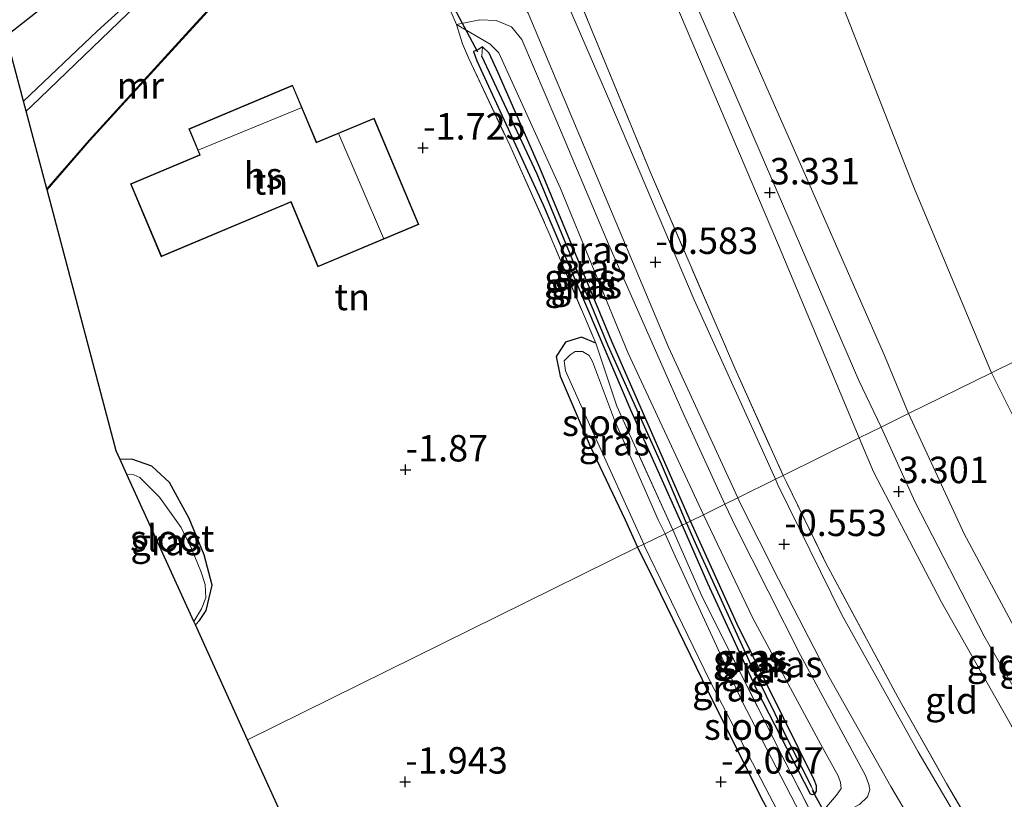
# Model space of a CAD drawing. Units: metres. Extents: x 129997 to 140000, y 506250 to 512501.
# Drawn here: x 132264 to 132357, y 506469 to 506543 of the extents above; entities that cross this region are included whole.
import ezdxf
from ezdxf.enums import TextEntityAlignment as Align

# ---------------------------------------------------------------- set-up
doc = ezdxf.new("R2010")
doc.units = ezdxf.units.M
doc.linetypes.add('IE-TERREINAFSCHEIDING', pattern=[10, 8, -2])
doc.layers.get('0').update_dxf_attribs({"lineweight": 25})
for name, color, linetype in [('B-ME-GW-HOOGTEPUNT-S-B1', 10, 'Continuous'), ('B-ME-GW-INSTEEKWATERGANG-L-B1', 10, 'Continuous'), ('B-ME-GW-WATERGANG-GREPPEL-L-B1', 10, 'Continuous'), ('B-ME-IE-TERREINAFSCHEIDING-HAAG-L-B1', 10, 'Continuous'), ('B-ME-KG-KADASTRAAL-OPNAMEDTMGRENS-L-B1', 10, 'Continuous'), ('B-ME-KW-DUIKER-L-B1', 10, 'Continuous')]:
    doc.layers.add(name, color=color, linetype=linetype)
for name, color, linetype, lineweight in [('B-ME-GW-KRUINLIJN-L-B1', 93, 'Continuous', 18), ('B-ME-GW-TEENLIJN-L-B1', 93, 'Continuous', 18), ('B-ME-IE-GRASLAND-GV-B6', 93, 'Continuous', 18), ('B-ME-IE-GRONDWERKLIJN-GROND_INGERICHT-GV-B6', 253, 'Continuous', 18), ('B-ME-IE-HULPGEOMETRIE-L-B1', 53, 'Continuous', 18), ('B-ME-IE-TERREINAFSCHEIDING-RASTERHEKWERK-L-B1', 8, 'IE-TERREINAFSCHEIDING', 18), ('B-ME-KG-KADASTRAAL-DAKRAND-L-B1', 13, 'Continuous', 18), ('B-ME-KG-KADASTRAAL-NOKLIJN-L-B1', 13, 'Continuous', 18), ('B-ME-MW-MUUR-GV-B6', 8, 'IE-TERREINAFSCHEIDING-KUNSTMATIG', 18), ('B-ME-OB-BEKLEDING-GV-B6', 253, 'Continuous', 18), ('B-ME-OB-WATERLIJN-L-B1', 133, 'OB-WATERLIJN', 18), ('B-ME-OG-BEBOUWING-GV-B6', 173, 'Continuous', 18), ('B-ME-OG-WATER-GV-B6', 153, 'Continuous', 18), ('B-ME-VH-VERH_SOORT-BITUMEN-GV-B6', 8, 'IE-TERREINAFSCHEIDING-NATUURLIJK-HOUTWAL', 18)]:
    doc.layers.add(name, color=color, linetype=linetype, lineweight=lineweight)
doc.styles.add('NLCS-ISO', font='NLCS-ISO.TTF')
doc.linetypes.add('IE-TERREINAFSCHEIDING-KUNSTMATIG', pattern='A,4,[82,NLCS.SHX,S=0.75,R=90,X=0,Y=0],4,-2', length=10)
doc.linetypes.add('IE-TERREINAFSCHEIDING-NATUURLIJK-HOUTWAL', pattern='A,7,-1.5,[67,NLCS.SHX,S=0.75,R=45,X=0,Y=0],-1.5,7,-1.5,[70,NLCS.SHX,S=0.75,R=0,X=0,Y=0],-1.5', length=20)
doc.linetypes.add('OB-WATERLIJN', pattern='A,10,[32,NLCS.SHX,S=2,R=0,X=0,Y=0],-12', length=22)

# ---------------------------------------------------------------- blocks, each defined once
blk = doc.blocks.new('hoogtepunt')
for p, q in [((-0.5, 0), (0.5, 0)), ((0, 0.5), (0, -0.5))]:
    blk.add_line(p, q)

msp = doc.modelspace()

# ---------------------------------------------------------------- linework, layer by layer
at = {"layer": 'B-ME-GW-INSTEEKWATERGANG-L-B1'}
for points in [[(132327.343, 506495.642, -1.961), (132319.9, 506512.609, -1.972), (132313.088, 506529.028, -1.856), (132309.135, 506538.029, -1.853), (132308.284, 506539.888, -1.83), (132307.653, 506540.463, -1.762), (132307.276, 506540.211, -1.862), (132306.831, 506540.023, -1.856), (132307.137, 506539.162, -1.929)], [(132307.137, 506539.162, -1.929), (132313.396, 506525.539, -1.975), (132321.699, 506506.088, -1.932), (132326.554, 506495.254, -1.955)], [(132318.37, 506512.451, -1.866), (132317.041, 506513.031, -1.943), (132315.502, 506512.558, -1.991), (132314.617, 506511.206, -2.056), (132314.999, 506509.337, -2.133), (132317.837, 506502.731, -2.115), (132321.144, 506495.753, -2.125), (132322.326, 506493.167, -2.124)], [(132280.524, 506485.831, -2.072), (132280.92, 506486.249, -2.07), (132281.554, 506487.204, -2.095), (132282.123, 506489.598, -2.111), (132281.366, 506492.443, -2.153), (132279.95, 506495.883, -2.054), (132278.091, 506499.29, -2.037), (132276.404, 506500.85, -2.087), (132274.526, 506501.489, -1.996), (132273.407, 506501.475, -1.979)], [(132326.554, 506495.254, -1.955), (132328.927, 506489.761, -1.917), (132333.602, 506479.658, -1.914), (132338.629, 506469.869, -1.902), (132338.833, 506469.801, -1.905), (132339.078, 506469.856, -1.92), (132339.227, 506470.101, -1.926), (132339.239, 506470.618, -1.926), (132339.02, 506471.188, -1.923), (132331.751, 506485.907, -1.895), (132327.343, 506495.642, -1.961)], [(132322.326, 506493.167, -2.124), (132323.922, 506489.931, -2.111), (132329.005, 506479.489, -2.099), (132334.183, 506469.129, -2.008), (132335.931, 506465.993, -1.874), (132336.817, 506465.044, -1.749), (132337.415, 506464.869, -1.692), (132338.095, 506465.006, -1.658), (132338.584, 506465.184, -1.649), (132338.923, 506465.457, -1.634), (132339.262, 506465.866, -1.643), (132339.397, 506466.342, -1.643), (132339.3, 506467.008, -1.655)]]:
    msp.add_polyline3d(points, dxfattribs=at)
at = {"layer": 'B-ME-GW-KRUINLIJN-L-B1'}
for points in [[(132200.573, 506850.001, 3.488), (132209.807, 506827.09, 3.417), (132218.152, 506805.822, 3.38), (132225.295, 506786.911, 3.38), (132234.574, 506763.321, 3.305), (132242.121, 506745.025, 3.287), (132252.261, 506720.612, 3.212), (132261.119, 506698.974, 3.111), (132271.526, 506674.527, 3.16), (132281.84, 506651.196, 3.149), (132291.705, 506628.019, 3.115), (132307.546, 506590.921, 3.301), (132319.008, 506564.833, 3.327), (132331.602, 506535.856, 3.365), (132343.226, 506508.934, 3.305), (132345.355, 506504.531, 3.261)], [(132343.282, 506503.508, 3.229), (132335.651, 506521.722, 3.248), (132325.015, 506546.721, 3.274), (132312.75, 506574.946, 3.307), (132301.455, 506601.2, 3.263), (132288.432, 506630.797, 3.14), (132277.912, 506655.728, 3.207), (132265.025, 506685.808, 3.318), (132254.639, 506710.889, 3.289), (132243.527, 506737.107, 3.248), (132234.444, 506759.963, 3.333), (132222.549, 506788.87, 3.292), (132212.291, 506815.633, 3.285), (132202.754, 506840.591, 3.412), (132198.524, 506848.991, 3.404)], [(132330.582, 506497.241, -0.614), (132326.628, 506505.835, -0.756), (132319.61, 506521.774, -0.779), (132314.709, 506533.408, -0.765), (132311.395, 506541.173, -0.685), (132310.4, 506542.36, -0.643), (132308.957, 506542.979, -0.694), (132307.409, 506543.04, -0.887), (132305.198, 506542.571, -1.313)], [(132394.96, 506429.204, 3.394), (132386.66, 506438.737, 3.458), (132377.458, 506450.334, 3.446), (132370.209, 506460.646, 3.31), (132364.46, 506469.137, 3.367), (132360.763, 506474.931, 3.294), (132355.099, 506484.769, 3.288), (132348.558, 506497.432, 3.291), (132345.355, 506504.531, 3.261)], [(132394.653, 506426.839, 3.379), (132387.976, 506434.229, 3.391), (132380.506, 506443.465, 3.409), (132375.011, 506450.6, 3.424), (132371.03, 506456.012, 3.409), (132368.599, 506459.535, 3.38), (132368.015, 506460.38, 3.373), (132362.163, 506469.376, 3.33), (132357.661, 506476.296, 3.285), (132351.069, 506487.98, 3.233), (132344.637, 506500.29, 3.227), (132343.282, 506503.508, 3.229)], [(132339.3, 506467.008, -1.655), (132340.876, 506467.596, -1.321), (132343.306, 506468.853, -0.992), (132344.065, 506469.576, -0.804), (132344.268, 506470.256, -0.673), (132344.185, 506470.759, -0.609), (132343.87, 506471.587, -0.573), (132337.738, 506482.965, -0.579), (132331.617, 506495.062, -0.597), (132330.582, 506497.241, -0.614)]]:
    msp.add_polyline3d(points, dxfattribs=at)
at = {"layer": 'B-ME-GW-TEENLIJN-L-B1'}
for points in [[(132305.198, 506542.571, -1.313), (132306.949, 506541.566, -1.363), (132308.402, 506540.733, -1.638)], [(132328.553, 506496.24, -1.796), (132321.391, 506511.57, -1.776), (132315.031, 506527.073, -1.765), (132309.198, 506539.894, -1.745), (132308.402, 506540.733, -1.638)], [(132328.553, 506496.24, -1.796), (132333.216, 506486.474, -1.734), (132339.635, 506474.527, -1.701), (132341.301, 506471.554, -1.634), (132341.506, 506470.942, -1.652), (132341.562, 506470.358, -1.698), (132341.129, 506469.732, -1.743), (132340.18, 506468.642, -1.783), (132339.3, 506467.008, -1.655)]]:
    msp.add_polyline3d(points, dxfattribs=at)
at = {"layer": 'B-ME-GW-WATERGANG-GREPPEL-L-B1'}
for points in [[(132326.954, 506495.45, -2.106), (132324.591, 506501.025, -2.183), (132319.535, 506512.204, -2.183), (132312.849, 506528.432, -2.146), (132307.615, 506539.586, -2.106)], [(132326.954, 506495.45, -2.106), (132327.749, 506493.66, -2.099), (132332.861, 506482.416, -2.093), (132336.905, 506474.174, -2.075), (132338.736, 506470.603, -2.026)]]:
    msp.add_polyline3d(points, dxfattribs=at)
at = {"layer": 'B-ME-IE-GRASLAND-GV-B6'}
for points in [[(132286.087, 506617.613, -0.106), (132297.173, 506591.666, -0.191), (132306.068, 506570.688, -0.299), (132314.536, 506550.449, -0.327), (132323.54, 506528.607, -0.372), (132331.511, 506510.086, -0.37), (132336.092, 506499.96, -0.48), (132335.351, 506499.594, -0.509)], [(132335.351, 506499.594, -0.509), (132327.672, 506516.545, -0.495), (132319.703, 506535.3, -0.515), (132311.159, 506555.029, -0.444), (132303.376, 506573.341, -0.413), (132293.135, 506597.417, -0.509), (132284.892, 506616.791, -0.43)], [(132264.284, 506535.324, -1.758), (132271.244, 506541.969, -1.758), (132286.031, 506555.394, -1.786), (132287.344, 506555.879, -1.786), (132288.693, 506555.527, -1.786), (132289.524, 506554.491, -1.786), (132289.556, 506552.903, -1.786), (132288.775, 506551.556, -1.796), (132288.714, 506551.612, -2.404), (132289.3, 506552.577, -2.404), (132289.347, 506553.629, -2.404), (132289.124, 506554.083, -2.404), (132288.541, 506554.593, -2.404), (132287.691, 506554.838, -2.404), (132284.495, 506552.768, -2.404), (132274.922, 506544.376, -2.404), (132265.034, 506534.868, -2.404), (132264.527, 506534.408, -2.404), (132264.284, 506535.324, -1.758)], [(132330.582, 506497.241, -0.614), (132326.628, 506505.835, -0.756), (132319.61, 506521.774, -0.779), (132314.709, 506533.408, -0.765), (132311.395, 506541.173, -0.685), (132310.4, 506542.36, -0.643), (132308.957, 506542.979, -0.694), (132307.409, 506543.04, -0.887), (132305.198, 506542.571, -1.313), (132304.573, 506544.045, -1.202), (132308.299, 506545.218, -0.76), (132309.724, 506545.322, -0.718), (132310.554, 506545.039, -0.605), (132311.482, 506544.365, -0.594), (132311.994, 506543.643, -0.594), (132317.542, 506530.45, -0.622), (132325.25, 506512.1, -0.616), (132331.788, 506497.836, -0.621), (132330.582, 506497.241, -0.614)], [(132328.553, 506496.24, -1.796), (132321.391, 506511.57, -1.776), (132315.031, 506527.073, -1.765), (132309.198, 506539.894, -1.745), (132308.402, 506540.733, -1.638), (132306.949, 506541.566, -1.363), (132305.198, 506542.571, -1.313), (132307.409, 506543.04, -0.887), (132308.957, 506542.979, -0.694), (132310.4, 506542.36, -0.643), (132311.395, 506541.173, -0.685), (132314.709, 506533.408, -0.765), (132319.61, 506521.774, -0.779), (132326.628, 506505.835, -0.756), (132330.582, 506497.241, -0.614), (132328.553, 506496.24, -1.796)], [(132325.656, 506494.81, -1.758), (132320.375, 506506.51, -1.761), (132318.37, 506512.451, -1.866), (132313.882, 506523.054, -1.894), (132310.24, 506531.164, -1.894), (132306.359, 506539.441, -1.792), (132305.771, 506540.765, -1.636), (132305.198, 506542.571, -1.313), (132306.949, 506541.566, -1.363), (132308.402, 506540.733, -1.638), (132309.198, 506539.894, -1.745), (132315.031, 506527.073, -1.765), (132321.391, 506511.57, -1.776), (132328.553, 506496.24, -1.796), (132327.343, 506495.642, -1.961), (132319.9, 506512.609, -1.972), (132313.088, 506529.028, -1.856), (132309.135, 506538.029, -1.853), (132308.284, 506539.888, -1.83), (132307.653, 506540.463, -1.762), (132307.276, 506540.211, -1.862), (132306.831, 506540.023, -1.856), (132307.137, 506539.162, -1.929), (132313.396, 506525.539, -1.975), (132321.699, 506506.088, -1.932), (132326.554, 506495.254, -1.955), (132325.656, 506494.81, -1.758)], [(132326.554, 506495.254, -1.955), (132321.699, 506506.088, -1.932), (132313.396, 506525.539, -1.975), (132307.137, 506539.162, -1.929), (132306.831, 506540.023, -1.856), (132307.276, 506540.211, -1.862), (132307.653, 506540.463, -1.762), (132307.615, 506539.586, -2.106), (132312.849, 506528.432, -2.146), (132319.535, 506512.204, -2.183), (132324.591, 506501.025, -2.183), (132326.954, 506495.45, -2.106), (132326.554, 506495.254, -1.955)], [(132326.954, 506495.45, -2.106), (132324.591, 506501.025, -2.183), (132319.535, 506512.204, -2.183), (132312.849, 506528.432, -2.146), (132307.615, 506539.586, -2.106), (132307.653, 506540.463, -1.762), (132308.284, 506539.888, -1.83), (132309.135, 506538.029, -1.853), (132313.088, 506529.028, -1.856), (132319.9, 506512.609, -1.972), (132327.343, 506495.642, -1.961), (132326.954, 506495.45, -2.106)], [(132322.326, 506493.167, -2.124), (132321.144, 506495.753, -2.125), (132317.837, 506502.731, -2.115), (132314.999, 506509.337, -2.133), (132314.617, 506511.206, -2.056), (132315.502, 506512.558, -1.991), (132317.041, 506513.031, -1.943), (132318.37, 506512.451, -1.866), (132320.375, 506506.51, -1.761), (132325.656, 506494.81, -1.758), (132324.934, 506494.454, -2.424), (132324.262, 506495.767, -2.424), (132320.159, 506505.2, -2.424), (132318.075, 506510.722, -2.424), (132317.762, 506511.296, -2.424), (132317.129, 506511.681, -2.424), (132316.431, 506511.685, -2.424), (132315.959, 506511.358, -2.424), (132315.385, 506510.791, -2.424), (132315.505, 506509.838, -2.424), (132317.921, 506504.478, -2.424), (132322.907, 506493.454, -2.424), (132322.326, 506493.167, -2.124)], [(132273.407, 506501.475, -1.979), (132274.526, 506501.489, -1.996), (132276.404, 506500.85, -2.087), (132278.091, 506499.29, -2.037), (132279.95, 506495.883, -2.054), (132281.366, 506492.443, -2.153), (132282.123, 506489.598, -2.111), (132281.554, 506487.204, -2.095), (132280.92, 506486.249, -2.07), (132280.524, 506485.831, -2.072), (132280.376, 506486.155, -2.392), (132281.112, 506487.354, -2.392), (132281.524, 506488.384, -2.392), (132281.459, 506489.639, -2.392), (132281.061, 506490.822, -2.392), (132280.153, 506493.042, -2.392), (132279.17, 506495.04, -2.392), (132277.122, 506497.894, -2.392), (132275.29, 506499.75, -2.392), (132274.701, 506500.012, -2.392), (132274.052, 506500.058, -2.392), (132273.407, 506501.475, -1.979)], [(132382.597, 506427.543, -0.389), (132376.682, 506434.364, -0.402), (132372.034, 506439.952, -0.405), (132367.494, 506445.73, -0.42), (132363.813, 506450.477, -0.462), (132360.486, 506455.062, -0.493), (132356.258, 506461.303, -0.484), (132353.146, 506466.541, -0.499), (132348.861, 506473.842, -0.508), (132341.64, 506486.775, -0.556), (132335.589, 506499.072, -0.508), (132335.351, 506499.594, -0.509), (132336.092, 506499.96, -0.48), (132336.388, 506499.324, -0.474), (132340.1, 506491.743, -0.44), (132346.921, 506478.996, -0.377), (132351.531, 506470.847, -0.386), (132354.38, 506465.993, -0.355), (132358.319, 506460.259, -0.276), (132361.92, 506454.9, -0.202), (132367.625, 506447.37, -0.21), (132374.774, 506438.765, -0.106), (132382.482, 506429.795, -0.085)], [(132343.306, 506468.853, -0.992), (132344.065, 506469.576, -0.804), (132344.268, 506470.256, -0.673), (132344.185, 506470.759, -0.609), (132343.87, 506471.587, -0.573), (132337.738, 506482.965, -0.579), (132331.617, 506495.062, -0.597), (132330.582, 506497.241, -0.614), (132331.788, 506497.836, -0.621), (132331.98, 506497.412, -0.617), (132335.637, 506490.144, -0.562), (132340.426, 506480.895, -0.507), (132346.277, 506470.549, -0.489), (132351.731, 506461.33, -0.483)], [(132328.553, 506496.24, -1.796), (132330.582, 506497.241, -0.614), (132331.617, 506495.062, -0.597), (132337.738, 506482.965, -0.579), (132343.87, 506471.587, -0.573), (132344.185, 506470.759, -0.609), (132344.268, 506470.256, -0.673), (132344.065, 506469.576, -0.804), (132343.306, 506468.853, -0.992), (132340.876, 506467.596, -1.321), (132339.3, 506467.008, -1.655), (132340.18, 506468.642, -1.783), (132341.129, 506469.732, -1.743), (132341.562, 506470.358, -1.698), (132341.506, 506470.942, -1.652), (132341.301, 506471.554, -1.634), (132339.635, 506474.527, -1.701), (132333.216, 506486.474, -1.734), (132328.553, 506496.24, -1.796)], [(132325.656, 506494.81, -1.758), (132326.554, 506495.254, -1.955), (132328.927, 506489.761, -1.917), (132333.602, 506479.658, -1.914), (132338.629, 506469.869, -1.902), (132338.833, 506469.801, -1.905), (132339.078, 506469.856, -1.92), (132339.227, 506470.101, -1.926), (132339.239, 506470.618, -1.926), (132339.02, 506471.188, -1.923), (132331.751, 506485.907, -1.895), (132327.343, 506495.642, -1.961), (132328.553, 506496.24, -1.796), (132333.216, 506486.474, -1.734), (132339.635, 506474.527, -1.701), (132341.301, 506471.554, -1.634), (132341.506, 506470.942, -1.652), (132341.562, 506470.358, -1.698), (132341.129, 506469.732, -1.743), (132340.18, 506468.642, -1.783), (132339.3, 506467.008, -1.655), (132336.267, 506472.901, -1.761), (132328.466, 506488.407, -1.777), (132325.656, 506494.81, -1.758)], [(132326.554, 506495.254, -1.955), (132326.954, 506495.45, -2.106), (132327.749, 506493.66, -2.099), (132332.861, 506482.416, -2.093), (132336.905, 506474.174, -2.075), (132338.736, 506470.603, -2.026), (132339.078, 506469.856, -1.92), (132338.833, 506469.801, -1.905), (132338.629, 506469.869, -1.902), (132333.602, 506479.658, -1.914), (132328.927, 506489.761, -1.917), (132326.554, 506495.254, -1.955)], [(132326.954, 506495.45, -2.106), (132327.343, 506495.642, -1.961), (132331.751, 506485.907, -1.895), (132339.02, 506471.188, -1.923), (132339.239, 506470.618, -1.926), (132339.227, 506470.101, -1.926), (132339.078, 506469.856, -1.92), (132338.736, 506470.603, -2.026), (132336.905, 506474.174, -2.075), (132332.861, 506482.416, -2.093), (132327.749, 506493.66, -2.099), (132326.954, 506495.45, -2.106)], [(132337.734, 506467.956, -2.424), (132332.175, 506478.668, -2.424), (132325.873, 506492.343, -2.424), (132324.934, 506494.454, -2.424), (132325.656, 506494.81, -1.758), (132328.466, 506488.407, -1.777), (132336.267, 506472.901, -1.761), (132339.3, 506467.008, -1.655)], [(132322.326, 506493.167, -2.124), (132322.907, 506493.454, -2.424), (132322.989, 506493.274, -2.424), (132329.125, 506480.605, -2.424), (132334.807, 506469.716, -2.424), (132336.419, 506466.647, -2.424)], [(132334.183, 506469.129, -2.008), (132329.005, 506479.489, -2.099), (132323.922, 506489.931, -2.111), (132322.326, 506493.167, -2.124)]]:
    msp.add_polyline3d(points, dxfattribs=at)
at = {"layer": 'B-ME-IE-GRONDWERKLIJN-GROND_INGERICHT-GV-B6'}
for points in [[(132293.152, 506632.499, 2.365), (132304.641, 506605.597, 2.358), (132310.756, 506591.141, 2.411), (132316.622, 506577.276, 2.462), (132323.463, 506561.78, 2.421), (132330.432, 506545.993, 2.38), (132338.196, 506528.32, 2.361), (132345.671, 506511.302, 2.343), (132347.944, 506505.808, 2.441), (132345.355, 506504.531, 3.261)], [(132288.432, 506630.797, 3.14), (132301.455, 506601.2, 3.263), (132312.75, 506574.946, 3.307), (132325.015, 506546.721, 3.274), (132335.651, 506521.722, 3.248), (132343.282, 506503.508, 3.229), (132336.092, 506499.96, -0.48)], [(132343.282, 506503.508, 3.229), (132335.651, 506521.722, 3.248), (132325.015, 506546.721, 3.274), (132312.75, 506574.946, 3.307), (132301.455, 506601.2, 3.263), (132288.432, 506630.797, 3.14)], [(132291.705, 506628.019, 3.115), (132307.546, 506590.921, 3.301), (132319.008, 506564.833, 3.327), (132331.602, 506535.856, 3.365), (132343.226, 506508.934, 3.305), (132345.355, 506504.531, 3.261), (132343.282, 506503.508, 3.229)], [(132345.355, 506504.531, 3.261), (132343.226, 506508.934, 3.305), (132331.602, 506535.856, 3.365), (132319.008, 506564.833, 3.327), (132307.546, 506590.921, 3.301), (132291.705, 506628.019, 3.115)], [(132336.092, 506499.96, -0.48), (132331.511, 506510.086, -0.37), (132323.54, 506528.607, -0.372), (132314.536, 506550.449, -0.327), (132306.068, 506570.688, -0.299), (132297.173, 506591.666, -0.191), (132286.087, 506617.613, -0.106)], [(132286.031, 506555.394, -1.786), (132271.244, 506541.969, -1.758), (132264.284, 506535.324, -1.758), (132262.644, 506541.517, -2.046), (132270.527, 506547.726, -1.973)], [(132285.462, 506474.976, -1.914), (132280.524, 506485.831, -2.072), (132280.92, 506486.249, -2.07), (132281.554, 506487.204, -2.095), (132282.123, 506489.598, -2.111), (132281.366, 506492.443, -2.153), (132279.95, 506495.883, -2.054), (132278.091, 506499.29, -2.037), (132276.404, 506500.85, -2.087), (132274.526, 506501.489, -1.996), (132273.407, 506501.475, -1.979), (132273.036, 506502.291, -1.979), (132266.503, 506526.949, -1.812), (132270.552, 506531.61, -1.701), (132279.978, 506541.92, -1.79), (132288.775, 506551.556, -1.796)], [(132304.573, 506544.045, -1.202), (132305.198, 506542.571, -1.313), (132305.771, 506540.765, -1.636), (132306.359, 506539.441, -1.792), (132310.24, 506531.164, -1.894), (132313.882, 506523.054, -1.894), (132318.37, 506512.451, -1.866), (132317.041, 506513.031, -1.943), (132315.502, 506512.558, -1.991), (132314.617, 506511.206, -2.056), (132314.999, 506509.337, -2.133), (132317.837, 506502.731, -2.115), (132321.144, 506495.753, -2.125), (132322.326, 506493.167, -2.124), (132285.462, 506474.976, -1.914)], [(132301.636, 506523.678, -1.528), (132297.415, 506533.735, -1.528), (132291.986, 506531.456, -1.528), (132291.967, 506531.502, -1.528), (132289.722, 506536.85, -1.528), (132279.897, 506532.726, -1.528), (132280.908, 506530.318, -1.528), (132280.928, 506530.271, -1.528), (132274.401, 506527.532, -1.528), (132277.294, 506520.639, -1.528), (132277.341, 506520.659, -1.528), (132289.543, 506525.78, -1.528), (132292.105, 506519.678, -1.528), (132301.636, 506523.678, -1.528)], [(132345.355, 506504.531, 3.261), (132347.944, 506505.808, 2.441), (132353.195, 506494.452, 2.461), (132357.879, 506485.683, 2.482), (132363.94, 506475.327, 2.479), (132370.475, 506465.312, 2.482), (132372.446, 506462.432, 2.483), (132370.839, 506461.081, 3.283), (132370.209, 506460.646, 3.31), (132364.46, 506469.137, 3.367), (132360.763, 506474.931, 3.294), (132355.099, 506484.769, 3.288), (132348.558, 506497.432, 3.291), (132345.355, 506504.531, 3.261)], [(132343.282, 506503.508, 3.229), (132345.355, 506504.531, 3.261), (132348.558, 506497.432, 3.291), (132355.099, 506484.769, 3.288), (132360.763, 506474.931, 3.294), (132364.46, 506469.137, 3.367), (132370.209, 506460.646, 3.31), (132368.599, 506459.535, 3.38), (132368.015, 506460.38, 3.373), (132362.163, 506469.376, 3.33), (132357.661, 506476.296, 3.285), (132351.069, 506487.98, 3.233), (132344.637, 506500.29, 3.227), (132343.282, 506503.508, 3.229)], [(132336.092, 506499.96, -0.48), (132343.282, 506503.508, 3.229), (132344.637, 506500.29, 3.227), (132351.069, 506487.98, 3.233), (132357.661, 506476.296, 3.285), (132362.163, 506469.376, 3.33), (132368.015, 506460.38, 3.373), (132368.599, 506459.535, 3.38), (132367.001, 506458.462, 2.677), (132361.92, 506454.9, -0.202), (132358.319, 506460.259, -0.276), (132354.38, 506465.993, -0.355), (132351.531, 506470.847, -0.386), (132346.921, 506478.996, -0.377), (132340.1, 506491.743, -0.44), (132336.388, 506499.324, -0.474), (132336.092, 506499.96, -0.48)], [(132285.462, 506474.976, -1.914), (132322.326, 506493.167, -2.124), (132323.922, 506489.931, -2.111), (132329.005, 506479.489, -2.099), (132334.183, 506469.129, -2.008)], [(132298.201, 506446.972, -1.921), (132285.462, 506474.976, -1.914)]]:
    msp.add_polyline3d(points, dxfattribs=at)
at = {"layer": 'B-ME-IE-HULPGEOMETRIE-L-B1'}
for p, q in [((132307.615, 506539.586, -2.106), (132307.653, 506540.463, -1.762)), ((132338.736, 506470.603, -2.026), (132339.078, 506469.856, -1.92))]:
    msp.add_line(p, q, dxfattribs=at)
msp.add_polyline3d([(132285.462, 506474.976, -1.914), (132322.326, 506493.167, -2.124), (132322.907, 506493.454, -2.424), (132324.934, 506494.454, -2.424), (132325.656, 506494.81, -1.758), (132326.554, 506495.254, -1.955), (132326.954, 506495.45, -2.106), (132327.343, 506495.642, -1.961), (132328.553, 506496.24, -1.796), (132330.582, 506497.241, -0.614), (132331.788, 506497.836, -0.621), (132335.351, 506499.594, -0.509), (132336.092, 506499.96, -0.48), (132343.282, 506503.508, 3.229), (132345.355, 506504.531, 3.261), (132347.944, 506505.808, 2.441), (132355.774, 506509.672, -0.25), (132499.347, 506580.52, -0.25)], dxfattribs=at)
at = {"layer": 'B-ME-IE-TERREINAFSCHEIDING-HAAG-L-B1'}
msp.add_polyline3d([(132288.775, 506551.556, -1.796), (132289.556, 506552.903, -1.786), (132289.524, 506554.491, -1.786), (132288.693, 506555.527, -1.786), (132287.344, 506555.879, -1.786), (132286.031, 506555.394, -1.786), (132271.244, 506541.969, -1.758), (132264.284, 506535.324, -1.758)], dxfattribs=at)
at = {"layer": 'B-ME-IE-TERREINAFSCHEIDING-RASTERHEKWERK-L-B1'}
for points in [[(132192.655, 506846.098, -0.239), (132197.994, 506832.598, -0.233), (132206.214, 506811.383, -0.194), (132213.723, 506792.065, -0.145), (132222.821, 506769.066, -0.165), (132232.205, 506745.163, -0.179), (132241.192, 506722.583, -0.185), (132250.793, 506698.819, -0.279), (132259.489, 506678.502, -0.239), (132267.872, 506658.823, -0.355), (132276.447, 506639.396, -0.316), (132286.087, 506617.613, -0.106), (132297.173, 506591.666, -0.191), (132306.068, 506570.688, -0.299), (132314.536, 506550.449, -0.327), (132323.54, 506528.607, -0.372), (132331.511, 506510.086, -0.37), (132336.092, 506499.96, -0.48)], [(132304.573, 506544.045, -1.202), (132305.198, 506542.571, -1.313), (132305.771, 506540.765, -1.636), (132306.359, 506539.441, -1.792), (132310.24, 506531.164, -1.894), (132313.882, 506523.054, -1.894), (132318.37, 506512.451, -1.866)], [(132325.656, 506494.81, -1.758), (132320.375, 506506.51, -1.761), (132318.37, 506512.451, -1.866)], [(132336.092, 506499.96, -0.48), (132336.388, 506499.324, -0.474), (132340.1, 506491.743, -0.44), (132346.921, 506478.996, -0.377), (132351.531, 506470.847, -0.386), (132354.38, 506465.993, -0.355), (132358.319, 506460.259, -0.276), (132361.92, 506454.9, -0.202)], [(132339.3, 506467.008, -1.655), (132336.267, 506472.901, -1.761), (132328.466, 506488.407, -1.777), (132325.656, 506494.81, -1.758)]]:
    msp.add_polyline3d(points, dxfattribs=at)
at = {"layer": 'B-ME-KG-KADASTRAAL-DAKRAND-L-B1'}
msp.add_polyline3d([(132301.571, 506523.705, 0.843), (132297.388, 506533.67, 0.843), (132291.959, 506531.391, 1.642), (132291.921, 506531.483, 0.843), (132289.696, 506536.784, 0.843), (132279.963, 506532.699, 0.846), (132280.954, 506530.337, 0.846), (132280.993, 506530.245, 6.916), (132274.467, 506527.506, 6.916), (132277.321, 506520.705, 6.916), (132277.367, 506520.724, 0.871), (132289.57, 506525.846, 0.871), (132292.131, 506519.743, 0.871), (132301.571, 506523.705, 0.843)], dxfattribs=at)
at = {"layer": 'B-ME-KG-KADASTRAAL-NOKLIJN-L-B1'}
for p, q in [((132290.517, 506534.697, 5.126), (132280.843, 506530.73, 5.126)), ((132298.299, 506522.386, 6.238), (132294.089, 506532.231, 6.254))]:
    msp.add_line(p, q, dxfattribs=at)
at = {"layer": 'B-ME-KG-KADASTRAAL-OPNAMEDTMGRENS-L-B1'}
for points in [[(132285.462, 506474.976, -1.914), (132280.524, 506485.831, -2.072), (132280.376, 506486.155, -2.392), (132274.052, 506500.058, -2.392), (132273.407, 506501.475, -1.979), (132273.036, 506502.291, -1.979), (132266.503, 506526.949, -1.812), (132266.478, 506527.045, -2.404), (132264.527, 506534.408, -2.404), (132264.284, 506535.324, -1.758), (132262.644, 506541.517, -2.046), (132270.527, 506547.726, -1.973), (132261.428, 506560.149, -2.083), (132269.938, 506567.065, -1.875), (132265.16, 506573.38, -1.996), (132264.547, 506573.335, -2.009), (132256.068, 506566.338, -2.083)], [(132345.069, 506250, -2.3), (132345.327, 506251.183, -2.3), (132345.683, 506252.812, -1.632), (132346.166, 506255.027, -1.473), (132346.364, 506255.934, -1.932), (132350.109, 506273.085, -2.199), (132355.918, 506299.685, -2.146), (132361.692, 506326.129, -2.093), (132365.749, 506346.396, -1.778), (132366.015, 506347.723, -2.4), (132366.911, 506352.2, -2.4), (132365.59, 506358.142, -2.4), (132342.738, 506390.107, -2.4), (132342.189, 506390.875, -1.979), (132336.624, 506398.659, -2.047), (132318.971, 506420.707, -2.066), (132301.04, 506443.102, -2.086), (132300.821, 506443.376, -2.424), (132298.742, 506445.972, -2.424), (132298.542, 506446.222, -2.187), (132298.201, 506446.972, -1.921), (132285.462, 506474.976, -1.914)]]:
    msp.add_polyline3d(points, dxfattribs=at)
at = {"layer": 'B-ME-KW-DUIKER-L-B1'}
for p, q in [((132302.509, 506548.786, -1.519), (132307.195, 506540.015, -1.713)), ((132338.833, 506470.215, -2.119), (132343.615, 506461.435, -2.038))]:
    msp.add_line(p, q, dxfattribs=at)
at = {"layer": 'B-ME-MW-MUUR-GV-B6'}
msp.add_polyline3d([(132266.478, 506527.045, -2.404), (132270.49, 506531.665, -2.404), (132279.917, 506541.976, -2.404), (132288.714, 506551.612, -2.404), (132288.775, 506551.556, -1.796), (132279.978, 506541.92, -1.79), (132270.552, 506531.61, -1.701), (132266.503, 506526.949, -1.812), (132266.478, 506527.045, -2.404)], dxfattribs=at)
at = {"layer": 'B-ME-OB-BEKLEDING-GV-B6'}
for points in [[(132347.944, 506505.808, 2.441), (132345.671, 506511.302, 2.343), (132338.196, 506528.32, 2.361), (132330.432, 506545.993, 2.38), (132323.463, 506561.78, 2.421), (132316.622, 506577.276, 2.462), (132310.756, 506591.141, 2.411), (132304.641, 506605.597, 2.358), (132293.152, 506632.499, 2.365)], [(132306.377, 506625.143, -0.25), (132313.99, 506606.713, -0.25), (132323.021, 506586.075, -0.25), (132331.977, 506566.603, -0.25), (132341.518, 506544.928, -0.25), (132348.419, 506527.269, -0.25), (132355.774, 506509.672, -0.25), (132347.944, 506505.808, 2.441)], [(132347.944, 506505.808, 2.441), (132355.774, 506509.672, -0.25), (132358.136, 506504.92, -0.25), (132362.247, 506496.679, -0.25), (132366.89, 506488.128, -0.25), (132372.16, 506478.667, -0.25), (132379.364, 506467.933, -0.25), (132379.422, 506467.854, -0.25), (132372.446, 506462.432, 2.483), (132370.475, 506465.312, 2.482), (132363.94, 506475.327, 2.479), (132357.879, 506485.683, 2.482), (132353.195, 506494.452, 2.461), (132347.944, 506505.808, 2.441)]]:
    msp.add_polyline3d(points, dxfattribs=at)
at = {"layer": 'B-ME-OB-WATERLIJN-L-B1'}
for points in [[(132212.012, 506855.646, -0.25), (132216.094, 506843.961, -0.25), (132220.945, 506831.398, -0.25), (132225.881, 506819.085, -0.25), (132228.061, 506813.471, -0.25), (132230.596, 506806.04, -0.25), (132236.274, 506792.555, -0.25), (132243.062, 506775.463, -0.25), (132248.329, 506762.731, -0.25), (132254.79, 506746.559, -0.25), (132258.596, 506737.385, -0.25), (132263.765, 506725.021, -0.25), (132269.965, 506709.716, -0.25), (132276.514, 506694.376, -0.25), (132285.463, 506673.738, -0.25), (132292.657, 506657.594, -0.25), (132299.383, 506641.303, -0.25), (132306.377, 506625.143, -0.25), (132313.99, 506606.713, -0.25), (132323.021, 506586.075, -0.25), (132331.977, 506566.603, -0.25), (132341.518, 506544.928, -0.25), (132348.419, 506527.269, -0.25), (132355.774, 506509.672, -0.25)], [(132413.01, 506427.633, -0.25), (132403.619, 506438.048, -0.25), (132394.282, 506448.356, -0.25), (132386.278, 506458.585, -0.25), (132379.422, 506467.854, -0.25), (132379.364, 506467.933, -0.25), (132372.16, 506478.667, -0.25), (132366.89, 506488.128, -0.25), (132362.247, 506496.679, -0.25), (132358.136, 506504.92, -0.25), (132355.774, 506509.672, -0.25)]]:
    msp.add_polyline3d(points, dxfattribs=at)
at = {"layer": 'B-ME-OG-BEBOUWING-GV-B6'}
msp.add_polyline3d([(132291.967, 506531.502, -1.528), (132291.986, 506531.456, -1.528), (132297.415, 506533.735, -1.528), (132301.636, 506523.678, -1.528), (132292.105, 506519.678, -1.528), (132289.543, 506525.78, -1.528), (132277.341, 506520.659, -1.528), (132277.294, 506520.639, -1.528), (132274.401, 506527.532, -1.528), (132280.928, 506530.271, -1.528), (132280.908, 506530.318, -1.528), (132279.897, 506532.726, -1.528), (132289.722, 506536.85, -1.528), (132291.967, 506531.502, -1.528)], dxfattribs=at)
at = {"layer": 'B-ME-OG-WATER-GV-B6'}
for points in [[(132499.347, 506580.52, -0.25), (132355.774, 506509.672, -0.25), (132348.419, 506527.269, -0.25), (132341.518, 506544.928, -0.25), (132331.977, 506566.603, -0.25), (132323.021, 506586.075, -0.25), (132313.99, 506606.713, -0.25), (132306.377, 506625.143, -0.25)], [(132413.01, 506427.633, -0.25), (132403.619, 506438.048, -0.25), (132394.282, 506448.356, -0.25), (132386.278, 506458.585, -0.25), (132379.422, 506467.854, -0.25), (132379.364, 506467.933, -0.25), (132372.16, 506478.667, -0.25), (132366.89, 506488.128, -0.25), (132362.247, 506496.679, -0.25), (132358.136, 506504.92, -0.25), (132355.774, 506509.672, -0.25), (132499.347, 506580.52, -0.25), (132519.545, 506539.522, -0.25)], [(132264.527, 506534.408, -2.404), (132265.034, 506534.868, -2.404), (132274.922, 506544.376, -2.404), (132284.495, 506552.768, -2.404), (132287.691, 506554.838, -2.404), (132288.541, 506554.593, -2.404), (132289.124, 506554.083, -2.404), (132289.347, 506553.629, -2.404), (132289.3, 506552.577, -2.404), (132288.714, 506551.612, -2.404), (132279.917, 506541.976, -2.404), (132270.49, 506531.665, -2.404), (132266.478, 506527.045, -2.404), (132264.527, 506534.408, -2.404)], [(132322.907, 506493.454, -2.424), (132317.921, 506504.478, -2.424), (132315.505, 506509.838, -2.424), (132315.385, 506510.791, -2.424), (132315.959, 506511.358, -2.424), (132316.431, 506511.685, -2.424), (132317.129, 506511.681, -2.424), (132317.762, 506511.296, -2.424), (132318.075, 506510.722, -2.424), (132320.159, 506505.2, -2.424), (132324.262, 506495.767, -2.424), (132324.934, 506494.454, -2.424), (132322.907, 506493.454, -2.424)], [(132274.052, 506500.058, -2.392), (132274.701, 506500.012, -2.392), (132275.29, 506499.75, -2.392), (132277.122, 506497.894, -2.392), (132279.17, 506495.04, -2.392), (132280.153, 506493.042, -2.392), (132281.061, 506490.822, -2.392), (132281.459, 506489.639, -2.392), (132281.524, 506488.384, -2.392), (132281.112, 506487.354, -2.392), (132280.376, 506486.155, -2.392), (132274.052, 506500.058, -2.392)], [(132322.907, 506493.454, -2.424), (132324.934, 506494.454, -2.424), (132325.873, 506492.343, -2.424), (132332.175, 506478.668, -2.424), (132337.734, 506467.956, -2.424), (132337.926, 506467.44, -2.424), (132338.09, 506466.91, -2.424), (132338.146, 506466.529, -2.424), (132337.997, 506466.284, -2.424), (132337.698, 506466.066, -2.424), (132337.304, 506465.97, -2.424), (132337.019, 506465.996, -2.424), (132336.419, 506466.647, -2.424), (132334.807, 506469.716, -2.424), (132329.125, 506480.605, -2.424), (132322.989, 506493.274, -2.424), (132322.907, 506493.454, -2.424)]]:
    msp.add_polyline3d(points, dxfattribs=at)
at = {"layer": 'B-ME-VH-VERH_SOORT-BITUMEN-GV-B6'}
for points in [[(132331.788, 506497.836, -0.621), (132325.25, 506512.1, -0.616), (132317.542, 506530.45, -0.622), (132311.994, 506543.643, -0.594), (132311.482, 506544.365, -0.594), (132307.243, 506553.366, -0.563), (132306.763, 506555.172, -0.596), (132303.571, 506562.427, -0.588), (132302.912, 506563.83, -0.585), (132298.628, 506573.688, -0.625), (132298.259, 506575.077, -0.596), (132294.897, 506583.316, -0.611), (132287.496, 506600.466, -0.509), (132283.285, 506609.921, -0.549), (132277.437, 506623.533, -0.509)], [(132284.892, 506616.791, -0.43), (132293.135, 506597.417, -0.509), (132303.376, 506573.341, -0.413), (132311.159, 506555.029, -0.444), (132319.703, 506535.3, -0.515), (132327.672, 506516.545, -0.495), (132335.351, 506499.594, -0.509), (132331.788, 506497.836, -0.621)], [(132373.883, 506431.553, -0.404), (132367.959, 506438.735, -0.413), (132363.096, 506444.82, -0.431), (132358.982, 506450.295, -0.483), (132355.575, 506455.311, -0.489), (132351.731, 506461.33, -0.483), (132346.277, 506470.549, -0.489), (132340.426, 506480.895, -0.507), (132335.637, 506490.144, -0.562), (132331.98, 506497.412, -0.617), (132331.788, 506497.836, -0.621), (132335.351, 506499.594, -0.509), (132335.589, 506499.072, -0.508), (132341.64, 506486.775, -0.556), (132348.861, 506473.842, -0.508), (132353.146, 506466.541, -0.499), (132356.258, 506461.303, -0.484), (132360.486, 506455.062, -0.493), (132363.813, 506450.477, -0.462), (132367.494, 506445.73, -0.42), (132372.034, 506439.952, -0.405), (132376.682, 506434.364, -0.402), (132382.597, 506427.543, -0.389)]]:
    msp.add_polyline3d(points, dxfattribs=at)

# ---------------------------------------------------------------- block references
at = {"layer": 'B-ME-GW-HOOGTEPUNT-S-B1', "rotation": 90}
for p in [(132302.043, 506530.926, -1.725), (132302.043, 506530.926, -1.725), (132334.825, 506526.691, 3.331), (132334.825, 506526.691, 3.331), (132324.019, 506520.115, -0.583), (132324.019, 506520.115, -0.583), (132300.393, 506500.502, -1.87), (132300.393, 506500.502, -1.87), (132347.01, 506498.449, 3.301), (132347.01, 506498.449, 3.301), (132336.189, 506493.448, -0.553), (132336.189, 506493.448, -0.553), (132300.359, 506470.992, -1.943), (132300.359, 506470.992, -1.943), (132330.211, 506470.989, -2.097), (132330.211, 506470.989, -2.097)]:
    msp.add_blockref('hoogtepunt', p, dxfattribs=at)

# ---------------------------------------------------------------- texts
at = {"layer": 'B-ME-GW-HOOGTEPUNT-S-B1', "ltscale": 0.2, "style": 'NLCS-ISO'}
for s, p in [('-1.725', (132302.043, 506530.926, -1.725)), ('-1.725', (132302.043, 506530.926, -1.725)), ('3.331', (132334.825, 506526.691, 3.331)), ('3.331', (132334.825, 506526.691, 3.331)), ('-0.583', (132324.019, 506520.115, -0.583)), ('-0.583', (132324.019, 506520.115, -0.583)), ('-1.87', (132300.393, 506500.502, -1.87)), ('-1.87', (132300.393, 506500.502, -1.87)), ('3.301', (132347.01, 506498.449, 3.301)), ('3.301', (132347.01, 506498.449, 3.301)), ('-0.553', (132336.189, 506493.448, -0.553)), ('-0.553', (132336.189, 506493.448, -0.553)), ('-1.943', (132300.359, 506470.992, -1.943)), ('-1.943', (132300.359, 506470.992, -1.943)), ('-2.097', (132330.211, 506470.989, -2.097)), ('-2.097', (132330.211, 506470.989, -2.097))]:
    msp.add_text(s, height=2.5, dxfattribs=at).set_placement(p, align=Align.BOTTOM_LEFT)
at = {"layer": 'B-ME-IE-GRASLAND-GV-B6', "ltscale": 0.2, "style": 'NLCS-ISO'}
for p in [(132318.18, 506521.282), (132317.89, 506519.64), (132316.875, 506518.69), (132316.893, 506517.859), (132317.479, 506517.956), (132320.136, 506503.099), (132277.765, 506493.66), (132332.816, 506482.625), (132333.097, 506482.749), (132333.609, 506481.624), (132336.41, 506482.125), (132330.861, 506479.839)]:
    msp.add_text('gras', height=2.5, dxfattribs=at).set_placement(p, align=Align.MIDDLE_CENTER)
at = {"layer": 'B-ME-IE-GRONDWERKLIJN-GROND_INGERICHT-GV-B6', "ltscale": 0.2, "style": 'NLCS-ISO'}
for s, p in [('tn', (132287.627, 506527.75)), ('tn', (132295.362, 506516.827)), ('gld', (132355.939, 506482.309)), ('gld', (132359.037, 506481.862)), ('gld', (132352.01, 506478.695))]:
    msp.add_text(s, height=2.5, dxfattribs=at).set_placement(p, align=Align.MIDDLE_CENTER)
at = {"layer": 'B-ME-MW-MUUR-GV-B6', "ltscale": 0.2, "style": 'NLCS-ISO'}
msp.add_text('mr', height=2.5, dxfattribs=at).set_placement((132275.321, 506536.82), align=Align.MIDDLE_CENTER)
at = {"layer": 'B-ME-OG-BEBOUWING-GV-B6', "ltscale": 0.2, "style": 'NLCS-ISO'}
msp.add_text('hs', height=2.5, dxfattribs=at).set_placement((132286.936, 506528.309), align=Align.MIDDLE_CENTER)
at = {"layer": 'B-ME-OG-WATER-GV-B6', "ltscale": 0.2, "style": 'NLCS-ISO'}
for p in [(132319.18, 506504.937), (132278.339, 506494.017), (132332.591, 506476.222)]:
    msp.add_text('sloot', height=2.5, dxfattribs=at).set_placement(p, align=Align.MIDDLE_CENTER)

doc.saveas('drawing.dxf')
